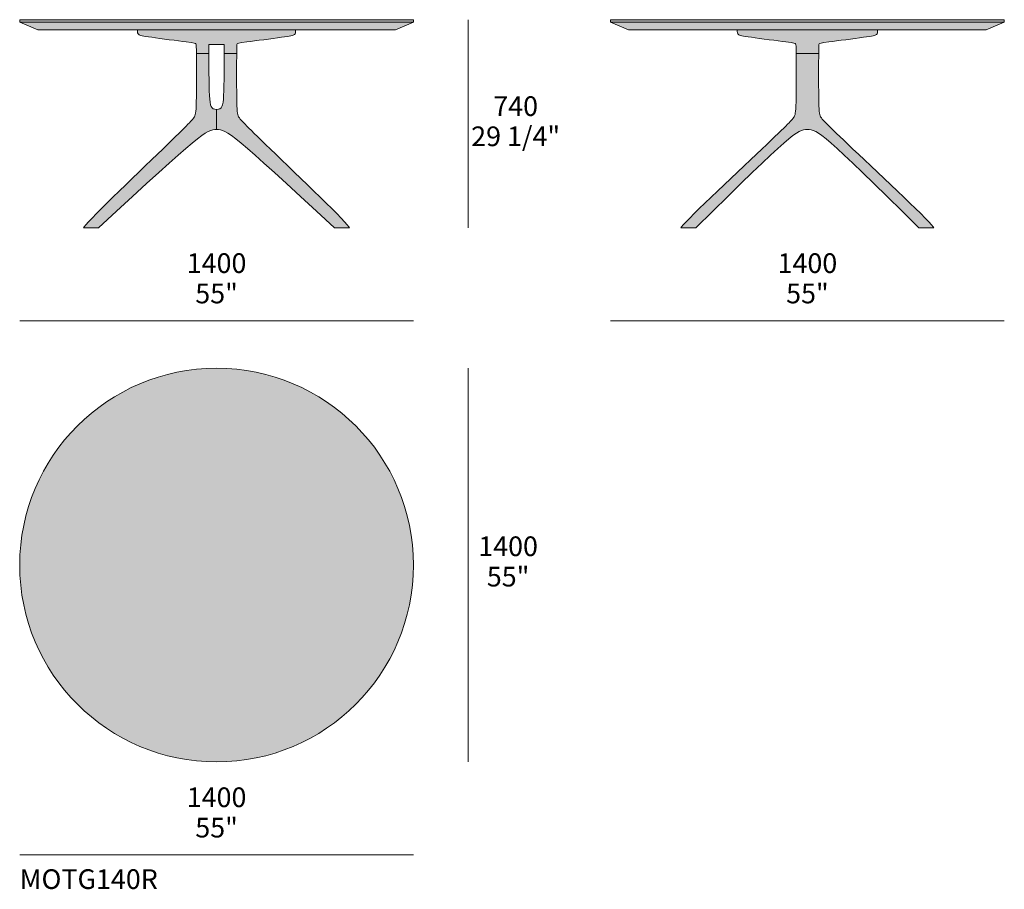
# Model space of a CAD drawing. Units: millimetres. Extents: x -48653 to 34922, y -6136 to 2440.
# Drawn here: x -48653 to -45152, y -653 to 2440 of the extents above; entities that cross this region are included whole.
import ezdxf

# ---------------------------------------------------------------- set-up
doc = ezdxf.new("R2010")
doc.units = ezdxf.units.MM
for name, color, linetype, lineweight in [('dimensions', 7, 'Continuous', 5), ('drawing', 7, 'Continuous', 5), ('hatch', 9, 'Continuous', 5), ('product codes', 7, 'Continuous', 5)]:
    doc.layers.add(name, color=color, linetype=linetype, lineweight=lineweight)
doc.styles.add('Poliform mm', font='arial.ttf')
doc.styles.add('Poliform pollici', font='arial.ttf')

msp = doc.modelspace()

# ---------------------------------------------------------------- hatches: boundary and pattern name
at = {"layer": 'hatch'}
for points in [[(-48652.5, 2431), (-47952.5, 2431), (-47252.5, 2431), (-47252.5, 2439.7), (-47952.5, 2439.7), (-48652.5, 2439.7)], [(-48652.5, 2431), (-48588.2, 2403.4), (-47952.5, 2403.4), (-47316.8, 2403.4), (-47252.5, 2431), (-47952.5, 2431)], [(-46551.8, 2431), (-45851.8, 2431), (-45151.8, 2431), (-45151.8, 2439.7), (-45851.8, 2439.7), (-46551.8, 2439.7)], [(-46551.8, 2431), (-46487.5, 2403.4), (-45851.8, 2403.4), (-45216.1, 2403.4), (-45151.8, 2431), (-45851.8, 2431)], [(-47925.3, 2319.2), (-47880.9, 2319.2), (-47880.7, 2336.6), (-47880.6, 2342.4), (-47880.4, 2346.7), (-47880.3, 2348.3), (-47880.2, 2349.6), (-47880.1, 2350.2), (-47880, 2350.7), (-47880, 2351.2), (-47879.9, 2351.6), (-47879.8, 2352), (-47879.8, 2352.2), (-47879.7, 2352.3), (-47879.7, 2352.5), (-47879.6, 2352.6), (-47879.6, 2352.8), (-47879.5, 2352.9), (-47879.5, 2353), (-47879.4, 2353.2), (-47879.4, 2353.3), (-47879.3, 2353.4), (-47879.3, 2353.5), (-47879.2, 2353.6), (-47879.2, 2353.7), (-47879.1, 2353.8), (-47879, 2353.9), (-47879, 2354), (-47878.9, 2354.1), (-47878.9, 2354.1), (-47878.8, 2354.2), (-47878.8, 2354.2), (-47878.8, 2354.3), (-47878.7, 2354.3), (-47878.7, 2354.4), (-47878.6, 2354.4), (-47878.6, 2354.5), (-47878.5, 2354.5), (-47878.5, 2354.6), (-47878.4, 2354.6), (-47878.4, 2354.6), (-47878.3, 2354.7), (-47878.3, 2354.7), (-47878.2, 2354.8), (-47878.2, 2354.8), (-47878.1, 2354.9), (-47878, 2354.9), (-47878, 2354.9), (-47877.9, 2355), (-47877.8, 2355.1), (-47877.6, 2355.1), (-47877.4, 2355.2), (-47877.3, 2355.3), (-47877.1, 2355.4), (-47876.9, 2355.5), (-47876.7, 2355.5), (-47876.4, 2355.6), (-47876.2, 2355.7), (-47875.7, 2355.9), (-47875.1, 2356), (-47874.4, 2356.2), (-47872.8, 2356.5), (-47870.9, 2356.9), (-47862.8, 2358.1), (-47701.3, 2380.3), (-47693.8, 2381.6), (-47687.9, 2382.7), (-47685.5, 2383.3), (-47683.4, 2383.8), (-47681.6, 2384.3), (-47680.8, 2384.6), (-47680.1, 2384.8), (-47679.4, 2385.1), (-47678.7, 2385.3), (-47678.1, 2385.6), (-47677.6, 2385.9), (-47677.3, 2386), (-47677.1, 2386.1), (-47676.8, 2386.3), (-47676.6, 2386.4), (-47676.4, 2386.5), (-47676.1, 2386.7), (-47675.9, 2386.8), (-47675.7, 2386.9), (-47675.5, 2387.1), (-47675.3, 2387.2), (-47675.2, 2387.4), (-47675, 2387.5), (-47674.8, 2387.7), (-47674.6, 2387.8), (-47674.5, 2388), (-47674.3, 2388.1), (-47674.2, 2388.3), (-47674, 2388.4), (-47673.9, 2388.6), (-47673.7, 2388.7), (-47673.6, 2388.9), (-47673.5, 2389.1), (-47673.4, 2389.2), (-47673.3, 2389.4), (-47673.1, 2389.6), (-47673, 2389.8), (-47672.9, 2390), (-47672.8, 2390.1), (-47672.7, 2390.3), (-47672.7, 2390.5), (-47672.6, 2390.7), (-47672.5, 2390.9), (-47672.4, 2391.1), (-47672.3, 2391.3), (-47672.3, 2391.6), (-47672.2, 2391.8), (-47672.1, 2392), (-47672.1, 2392.2), (-47672, 2392.5), (-47672, 2392.7), (-47671.9, 2393.2), (-47671.8, 2393.7), (-47671.7, 2394.2), (-47671.7, 2394.8), (-47671.6, 2395.3), (-47671.6, 2395.9), (-47671.5, 2397.2), (-47671.5, 2400.1), (-47671.5, 2403.4), (-47952.5, 2403.4), (-48233.6, 2403.4), (-48233.6, 2400.1), (-48233.5, 2397.2), (-48233.4, 2395.9), (-48233.4, 2395.3), (-48233.3, 2394.8), (-48233.3, 2394.2), (-48233.2, 2393.7), (-48233.1, 2393.2), (-48233, 2392.7), (-48233, 2392.5), (-48232.9, 2392.2), (-48232.9, 2392), (-48232.8, 2391.8), (-48232.7, 2391.6), (-48232.7, 2391.3), (-48232.6, 2391.1), (-48232.5, 2390.9), (-48232.4, 2390.7), (-48232.4, 2390.5), (-48232.3, 2390.3), (-48232.2, 2390.1), (-48232.1, 2390), (-48232, 2389.8), (-48231.9, 2389.6), (-48231.8, 2389.4), (-48231.6, 2389.2), (-48231.5, 2389.1), (-48231.4, 2388.9), (-48231.3, 2388.7), (-48231.1, 2388.6), (-48231, 2388.4), (-48230.9, 2388.3), (-48230.7, 2388.1), (-48230.5, 2388), (-48230.4, 2387.8), (-48230.2, 2387.7), (-48230, 2387.5), (-48229.9, 2387.4), (-48229.7, 2387.2), (-48229.5, 2387.1), (-48229.3, 2386.9), (-48229.1, 2386.8), (-48228.9, 2386.7), (-48228.7, 2386.5), (-48228.4, 2386.4), (-48228.2, 2386.3), (-48228, 2386.1), (-48227.7, 2386), (-48227.4, 2385.9), (-48226.9, 2385.6), (-48226.3, 2385.3), (-48225.6, 2385.1), (-48225, 2384.8), (-48224.2, 2384.6), (-48223.4, 2384.3), (-48221.6, 2383.8), (-48219.5, 2383.3), (-48217.1, 2382.7), (-48211.2, 2381.6), (-48203.7, 2380.3), (-48036.4, 2357.2), (-48034.1, 2356.9), (-48032.2, 2356.5), (-48030.6, 2356.2), (-48030, 2356), (-48029.4, 2355.9), (-48028.8, 2355.7), (-48028.6, 2355.6), (-48028.4, 2355.5), (-48028.1, 2355.5), (-48027.9, 2355.4), (-48027.8, 2355.3), (-48027.6, 2355.2), (-48027.4, 2355.1), (-48027.3, 2355.1), (-48027.1, 2355), (-48027.1, 2354.9), (-48027, 2354.9), (-48026.9, 2354.9), (-48026.9, 2354.8), (-48026.8, 2354.8), (-48026.7, 2354.7), (-48026.7, 2354.7), (-48026.6, 2354.6), (-48026.6, 2354.6), (-48026.5, 2354.6), (-48026.5, 2354.5), (-48026.4, 2354.5), (-48026.4, 2354.4), (-48026.3, 2354.4), (-48026.3, 2354.3), (-48026.3, 2354.3), (-48026.2, 2354.2), (-48026.2, 2354.2), (-48026.1, 2354.1), (-48026.1, 2354.1), (-48026, 2354), (-48026, 2353.9), (-48025.9, 2353.8), (-48025.8, 2353.7), (-48025.8, 2353.6), (-48025.7, 2353.5), (-48025.7, 2353.4), (-48025.6, 2353.3), (-48025.6, 2353.2), (-48025.5, 2353), (-48025.5, 2352.9), (-48025.4, 2352.8), (-48025.4, 2352.6), (-48025.3, 2352.5), (-48025.3, 2352.3), (-48025.3, 2352.2), (-48025.2, 2352), (-48025.1, 2351.6), (-48025.1, 2351.2), (-48025, 2350.7), (-48024.9, 2350.2), (-48024.8, 2349.6), (-48024.7, 2348.3), (-48024.6, 2346.7), (-48024.4, 2342.4), (-48024.1, 2319.2), (-47979.8, 2319.2), (-47979.8, 2351.5), (-47952.5, 2351.5), (-47925.3, 2351.5)], [(-45891.9, 2319.2), (-45811.6, 2319.2), (-45811.4, 2336.6), (-45811.3, 2342.4), (-45811.1, 2346.7), (-45811, 2348.3), (-45810.9, 2349.6), (-45810.8, 2350.2), (-45810.7, 2350.7), (-45810.7, 2351.2), (-45810.6, 2351.6), (-45810.5, 2352), (-45810.5, 2352.2), (-45810.4, 2352.3), (-45810.4, 2352.5), (-45810.3, 2352.6), (-45810.3, 2352.8), (-45810.2, 2352.9), (-45810.2, 2353), (-45810.1, 2353.2), (-45810.1, 2353.3), (-45810, 2353.4), (-45810, 2353.5), (-45809.9, 2353.6), (-45809.9, 2353.7), (-45809.8, 2353.8), (-45809.7, 2353.9), (-45809.7, 2354), (-45809.6, 2354.1), (-45809.6, 2354.1), (-45809.5, 2354.2), (-45809.5, 2354.2), (-45809.4, 2354.3), (-45809.4, 2354.3), (-45809.4, 2354.4), (-45809.3, 2354.4), (-45809.3, 2354.5), (-45809.2, 2354.5), (-45809.2, 2354.6), (-45809.1, 2354.6), (-45809.1, 2354.6), (-45809, 2354.7), (-45809, 2354.7), (-45808.9, 2354.8), (-45808.8, 2354.8), (-45808.8, 2354.9), (-45808.7, 2354.9), (-45808.7, 2354.9), (-45808.6, 2355), (-45808.4, 2355.1), (-45808.3, 2355.1), (-45808.1, 2355.2), (-45808, 2355.3), (-45807.8, 2355.4), (-45807.6, 2355.5), (-45807.3, 2355.5), (-45807.1, 2355.6), (-45806.9, 2355.7), (-45806.3, 2355.9), (-45805.7, 2356), (-45805.1, 2356.2), (-45803.5, 2356.5), (-45801.6, 2356.9), (-45793.4, 2358.1), (-45632, 2380.3), (-45624.5, 2381.6), (-45618.6, 2382.7), (-45616.2, 2383.3), (-45614.1, 2383.8), (-45612.3, 2384.3), (-45611.5, 2384.6), (-45610.8, 2384.8), (-45610.1, 2385.1), (-45609.4, 2385.3), (-45608.8, 2385.6), (-45608.3, 2385.9), (-45608, 2386), (-45607.8, 2386.1), (-45607.5, 2386.3), (-45607.3, 2386.4), (-45607.1, 2386.5), (-45606.8, 2386.7), (-45606.6, 2386.8), (-45606.4, 2386.9), (-45606.2, 2387.1), (-45606, 2387.2), (-45605.8, 2387.4), (-45605.7, 2387.5), (-45605.5, 2387.7), (-45605.3, 2387.8), (-45605.2, 2388), (-45605, 2388.1), (-45604.9, 2388.3), (-45604.7, 2388.4), (-45604.6, 2388.6), (-45604.4, 2388.7), (-45604.3, 2388.9), (-45604.2, 2389.1), (-45604.1, 2389.2), (-45603.9, 2389.4), (-45603.8, 2389.6), (-45603.7, 2389.8), (-45603.6, 2390), (-45603.5, 2390.1), (-45603.4, 2390.3), (-45603.3, 2390.5), (-45603.3, 2390.7), (-45603.2, 2390.9), (-45603.1, 2391.1), (-45603, 2391.3), (-45603, 2391.6), (-45602.9, 2391.8), (-45602.8, 2392), (-45602.8, 2392.2), (-45602.7, 2392.5), (-45602.7, 2392.7), (-45602.6, 2393.2), (-45602.5, 2393.7), (-45602.4, 2394.2), (-45602.4, 2394.8), (-45602.3, 2395.3), (-45602.3, 2395.9), (-45602.2, 2397.2), (-45602.1, 2400.1), (-45602.1, 2403.4), (-45851.8, 2403.4), (-46101.4, 2403.4), (-46101.4, 2400.1), (-46101.3, 2397.2), (-46101.3, 2395.9), (-46101.2, 2395.3), (-46101.2, 2394.8), (-46101.1, 2394.2), (-46101, 2393.7), (-46101, 2393.2), (-46100.9, 2392.7), (-46100.8, 2392.5), (-46100.8, 2392.2), (-46100.7, 2392), (-46100.6, 2391.8), (-46100.6, 2391.6), (-46100.5, 2391.3), (-46100.4, 2391.1), (-46100.4, 2390.9), (-46100.3, 2390.7), (-46100.2, 2390.5), (-46100.1, 2390.3), (-46100, 2390.1), (-46099.9, 2390), (-46099.8, 2389.8), (-46099.7, 2389.6), (-46099.6, 2389.4), (-46099.5, 2389.2), (-46099.4, 2389.1), (-46099.2, 2388.9), (-46099.1, 2388.7), (-46099, 2388.6), (-46098.8, 2388.4), (-46098.7, 2388.3), (-46098.5, 2388.1), (-46098.4, 2388), (-46098.2, 2387.8), (-46098.1, 2387.7), (-46097.9, 2387.5), (-46097.7, 2387.4), (-46097.5, 2387.2), (-46097.3, 2387.1), (-46097.1, 2386.9), (-46096.9, 2386.8), (-46096.7, 2386.7), (-46096.5, 2386.5), (-46096.3, 2386.4), (-46096, 2386.3), (-46095.8, 2386.1), (-46095.5, 2386), (-46095.3, 2385.9), (-46094.7, 2385.6), (-46094.1, 2385.3), (-46093.5, 2385.1), (-46092.8, 2384.8), (-46092, 2384.6), (-46091.2, 2384.3), (-46089.4, 2383.8), (-46087.3, 2383.3), (-46084.9, 2382.7), (-46079, 2381.6), (-46071.5, 2380.3), (-45904.2, 2357.2), (-45901.9, 2356.9), (-45900, 2356.5), (-45898.5, 2356.2), (-45897.8, 2356), (-45897.2, 2355.9), (-45896.7, 2355.7), (-45896.4, 2355.6), (-45896.2, 2355.5), (-45896, 2355.5), (-45895.8, 2355.4), (-45895.6, 2355.3), (-45895.4, 2355.2), (-45895.3, 2355.1), (-45895.1, 2355.1), (-45895, 2355), (-45894.9, 2354.9), (-45894.8, 2354.9), (-45894.8, 2354.9), (-45894.7, 2354.8), (-45894.6, 2354.8), (-45894.6, 2354.7), (-45894.5, 2354.7), (-45894.5, 2354.6), (-45894.4, 2354.6), (-45894.4, 2354.6), (-45894.3, 2354.5), (-45894.3, 2354.5), (-45894.2, 2354.4), (-45894.2, 2354.4), (-45894.1, 2354.3), (-45894.1, 2354.3), (-45894.1, 2354.2), (-45894, 2354.2), (-45894, 2354.1), (-45893.9, 2354.1), (-45893.9, 2354), (-45893.8, 2353.9), (-45893.7, 2353.8), (-45893.7, 2353.7), (-45893.6, 2353.6), (-45893.6, 2353.5), (-45893.5, 2353.4), (-45893.5, 2353.3), (-45893.4, 2353.2), (-45893.4, 2353), (-45893.3, 2352.9), (-45893.3, 2352.8), (-45893.2, 2352.6), (-45893.2, 2352.5), (-45893.1, 2352.3), (-45893.1, 2352.2), (-45893, 2352), (-45893, 2351.6), (-45892.9, 2351.2), (-45892.8, 2350.7), (-45892.7, 2350.2), (-45892.7, 2349.6), (-45892.6, 2348.3), (-45892.4, 2346.7), (-45892.3, 2342.4)], [(-47952.5, 2049.6), (-47952.5, 2120.4), (-47953.4, 2120.4), (-47954.3, 2120.4), (-47955.1, 2120.5), (-47955.9, 2120.5), (-47956.7, 2120.6), (-47957.5, 2120.7), (-47958.3, 2120.8), (-47959, 2120.9), (-47959.7, 2121.1), (-47960.4, 2121.2), (-47961.1, 2121.4), (-47961.5, 2121.5), (-47961.8, 2121.6), (-47962.1, 2121.7), (-47962.4, 2121.8), (-47962.7, 2122), (-47963.1, 2122.1), (-47963.4, 2122.2), (-47963.7, 2122.3), (-47964, 2122.5), (-47964.3, 2122.6), (-47964.5, 2122.8), (-47964.8, 2122.9), (-47965.1, 2123.1), (-47965.4, 2123.3), (-47965.7, 2123.4), (-47965.9, 2123.6), (-47966.2, 2123.8), (-47966.4, 2124), (-47966.7, 2124.2), (-47967, 2124.4), (-47967.2, 2124.6), (-47967.4, 2124.8), (-47967.7, 2125), (-47967.9, 2125.3), (-47968.2, 2125.5), (-47968.4, 2125.8), (-47968.6, 2126), (-47968.8, 2126.3), (-47969, 2126.5), (-47969.3, 2126.8), (-47969.5, 2127.1), (-47969.7, 2127.3), (-47969.9, 2127.6), (-47970.1, 2127.9), (-47970.3, 2128.2), (-47970.5, 2128.5), (-47970.8, 2129.2), (-47971.2, 2129.8), (-47971.6, 2130.5), (-47971.9, 2131.2), (-47972.2, 2132), (-47972.5, 2132.8), (-47972.8, 2133.6), (-47973.1, 2134.4), (-47973.4, 2135.3), (-47973.7, 2136.2), (-47973.9, 2137.1), (-47974.4, 2139.1), (-47974.9, 2141.2), (-47975.3, 2143.5), (-47975.6, 2145.9), (-47976, 2148.4), (-47976.3, 2151.1), (-47976.9, 2156.9), (-47977.7, 2170.5), (-47978.8, 2199.6), (-47979.8, 2319.2), (-48024.1, 2319.2), (-48024, 2306.9), (-48024.5, 2147.7), (-48024.9, 2133.7), (-48025.4, 2122.5), (-48025.8, 2117.9), (-48026.1, 2113.8), (-48026.5, 2110.3), (-48026.8, 2108.7), (-48027, 2107.2), (-48027.2, 2105.8), (-48027.5, 2104.4), (-48027.8, 2103.2), (-48028.1, 2102), (-48028.4, 2101), (-48028.7, 2099.9), (-48029, 2099), (-48029.4, 2098), (-48029.8, 2097.2), (-48030.2, 2096.3), (-48030.6, 2095.5), (-48031, 2094.7), (-48031.4, 2094), (-48031.9, 2093.2), (-48032.9, 2091.7), (-48033.9, 2090.1), (-48034.6, 2089.2), (-48035.2, 2088.3), (-48036, 2087.3), (-48036.8, 2086.3), (-48038.9, 2083.8), (-48041.5, 2080.9), (-48044.9, 2077.2), (-48054.2, 2067.6), (-48395, 1734.2), (-48407.7, 1720.9), (-48417.3, 1710.5), (-48420.8, 1706.5), (-48422.2, 1704.8), (-48423.3, 1703.3), (-48423.8, 1702.7), (-48424.2, 1702.1), (-48424.6, 1701.5), (-48424.7, 1701.3), (-48424.9, 1701), (-48425, 1700.8), (-48425.1, 1700.6), (-48425.2, 1700.4), (-48425.3, 1700.3), (-48425.3, 1700.1), (-48425.4, 1699.9), (-48425.4, 1699.8), (-48425.4, 1699.7), (-48372.3, 1699.7), (-48158.4, 1896.3), (-48089.2, 1958.2), (-48039.5, 2000.8), (-48020.8, 2015.9), (-48012.6, 2022.2), (-48005.3, 2027.6), (-47998.6, 2032.3), (-47992.6, 2036.2), (-47989.8, 2038), (-47987.1, 2039.5), (-47984.6, 2041), (-47982.2, 2042.3), (-47979.8, 2043.4), (-47977.6, 2044.5), (-47975.5, 2045.4), (-47973.5, 2046.2), (-47971.5, 2046.9), (-47970.5, 2047.2), (-47969.6, 2047.5), (-47968.7, 2047.7), (-47967.8, 2048), (-47966.9, 2048.2), (-47966, 2048.4), (-47965.1, 2048.6), (-47964.2, 2048.7), (-47962.5, 2049), (-47960.8, 2049.2), (-47959.2, 2049.4), (-47957.5, 2049.5), (-47955.9, 2049.6)], [(-47952.5, 2120.4), (-47952.5, 2049.6), (-47949.2, 2049.6), (-47947.5, 2049.5), (-47945.9, 2049.4), (-47944.2, 2049.2), (-47942.5, 2049), (-47940.8, 2048.7), (-47939.9, 2048.6), (-47939, 2048.4), (-47938.2, 2048.2), (-47937.3, 2048), (-47936.3, 2047.7), (-47935.4, 2047.5), (-47934.5, 2047.2), (-47933.5, 2046.9), (-47931.6, 2046.2), (-47929.5, 2045.4), (-47927.4, 2044.5), (-47925.2, 2043.4), (-47922.9, 2042.3), (-47920.4, 2041), (-47917.9, 2039.5), (-47915.2, 2038), (-47912.4, 2036.2), (-47906.4, 2032.3), (-47899.7, 2027.6), (-47892.4, 2022.2), (-47884.3, 2015.9), (-47865.5, 2000.8), (-47815.8, 1958.2), (-47532.7, 1699.7), (-47479.6, 1699.7), (-47479.6, 1699.8), (-47479.6, 1699.9), (-47479.7, 1700.1), (-47479.7, 1700.3), (-47479.8, 1700.4), (-47479.9, 1700.6), (-47480, 1700.8), (-47480.1, 1701), (-47480.3, 1701.3), (-47480.4, 1701.5), (-47480.8, 1702.1), (-47481.2, 1702.7), (-47481.7, 1703.3), (-47482.9, 1704.8), (-47484.2, 1706.5), (-47487.7, 1710.5), (-47497.3, 1720.9), (-47510, 1734.2), (-47850.9, 2067.6), (-47860.1, 2077.2), (-47863.5, 2080.9), (-47866.1, 2083.8), (-47868.2, 2086.3), (-47869, 2087.3), (-47869.8, 2088.3), (-47870.5, 2089.2), (-47871.1, 2090.1), (-47872.2, 2091.7), (-47873.1, 2093.2), (-47873.6, 2094), (-47874, 2094.7), (-47874.5, 2095.5), (-47874.9, 2096.3), (-47875.2, 2097.2), (-47875.6, 2098), (-47876, 2099), (-47876.3, 2099.9), (-47876.6, 2101), (-47876.9, 2102), (-47877.2, 2103.2), (-47877.5, 2104.4), (-47877.8, 2105.8), (-47878, 2107.2), (-47878.3, 2108.7), (-47878.5, 2110.3), (-47878.9, 2113.8), (-47879.2, 2117.9), (-47879.6, 2122.5), (-47880.1, 2133.7), (-47880.5, 2147.7), (-47880.9, 2319.2), (-47925.3, 2319.2), (-47925.6, 2235.2), (-47926.2, 2199.6), (-47927.3, 2170.5), (-47928.2, 2156.9), (-47928.7, 2151.1), (-47929, 2148.4), (-47929.4, 2145.9), (-47929.8, 2143.5), (-47930.2, 2141.2), (-47930.6, 2139.1), (-47931.1, 2137.1), (-47931.4, 2136.2), (-47931.6, 2135.3), (-47931.9, 2134.4), (-47932.2, 2133.6), (-47932.5, 2132.8), (-47932.8, 2132), (-47933.1, 2131.2), (-47933.5, 2130.5), (-47933.8, 2129.8), (-47934.2, 2129.2), (-47934.5, 2128.5), (-47934.7, 2128.2), (-47934.9, 2127.9), (-47935.1, 2127.6), (-47935.3, 2127.3), (-47935.5, 2127.1), (-47935.8, 2126.8), (-47936, 2126.5), (-47936.2, 2126.3), (-47936.4, 2126), (-47936.6, 2125.8), (-47936.9, 2125.5), (-47937.1, 2125.3), (-47937.3, 2125), (-47937.6, 2124.8), (-47937.8, 2124.6), (-47938.1, 2124.4), (-47938.3, 2124.2), (-47938.6, 2124), (-47938.8, 2123.8), (-47939.1, 2123.6), (-47939.4, 2123.4), (-47939.6, 2123.3), (-47939.9, 2123.1), (-47940.2, 2122.9), (-47940.5, 2122.8), (-47940.8, 2122.6), (-47941.1, 2122.5), (-47941.4, 2122.3), (-47941.7, 2122.2), (-47942, 2122.1), (-47942.3, 2122), (-47942.6, 2121.8), (-47942.9, 2121.7), (-47943.2, 2121.6), (-47943.6, 2121.5), (-47943.9, 2121.4), (-47944.6, 2121.2), (-47945.3, 2121.1), (-47946, 2120.9), (-47946.7, 2120.8), (-47947.5, 2120.7), (-47948.3, 2120.6), (-47949.1, 2120.5), (-47949.9, 2120.5), (-47950.8, 2120.4), (-47951.6, 2120.4)], [(-45811.6, 2319.2), (-45891.9, 2319.2), (-45891.8, 2306.9), (-45892.4, 2147.7), (-45892.8, 2133.7), (-45893.3, 2122.5), (-45893.6, 2117.9), (-45894, 2113.8), (-45894.4, 2110.3), (-45894.6, 2108.7), (-45894.8, 2107.2), (-45895.1, 2105.8), (-45895.3, 2104.4), (-45895.6, 2103.2), (-45895.9, 2102), (-45896.2, 2101), (-45896.5, 2099.9), (-45896.9, 2099), (-45897.2, 2098), (-45897.6, 2097.2), (-45898, 2096.3), (-45898.4, 2095.5), (-45898.8, 2094.7), (-45899.3, 2094), (-45899.7, 2093.2), (-45900.7, 2091.7), (-45901.8, 2090.1), (-45902.4, 2089.2), (-45903.1, 2088.3), (-45903.8, 2087.3), (-45904.7, 2086.3), (-45906.8, 2083.8), (-45909.4, 2080.9), (-45912.8, 2077.2), (-45922.2, 2067.6), (-46270.3, 1734.2), (-46283.2, 1720.9), (-46293, 1710.5), (-46296.6, 1706.5), (-46298, 1704.8), (-46299.2, 1703.3), (-46299.7, 1702.7), (-46300.1, 1702.1), (-46300.5, 1701.5), (-46300.6, 1701.3), (-46300.8, 1701), (-46300.9, 1700.8), (-46301, 1700.6), (-46301.1, 1700.4), (-46301.2, 1700.3), (-46301.2, 1700.1), (-46301.3, 1699.9), (-46301.3, 1699.8), (-46301.3, 1699.7), (-46248.2, 1699.7), (-46047.8, 1896.3), (-45982.7, 1958.2), (-45935.9, 2000.8), (-45918.1, 2015.9), (-45910.3, 2022.2), (-45903.3, 2027.6), (-45896.9, 2032.3), (-45894, 2034.3), (-45891.1, 2036.2), (-45888.4, 2038), (-45885.9, 2039.5), (-45883.4, 2041), (-45881.1, 2042.3), (-45878.8, 2043.4), (-45876.6, 2044.5), (-45874.6, 2045.4), (-45872.6, 2046.2), (-45871.6, 2046.5), (-45870.6, 2046.9), (-45869.7, 2047.2), (-45868.8, 2047.5), (-45867.9, 2047.7), (-45867, 2048), (-45866.1, 2048.2), (-45865.2, 2048.4), (-45864.3, 2048.6), (-45863.5, 2048.7), (-45862.6, 2048.9), (-45861.8, 2049), (-45860.1, 2049.2), (-45858.4, 2049.4), (-45856.8, 2049.5), (-45855.1, 2049.6), (-45851.8, 2049.6), (-45848.4, 2049.6), (-45846.8, 2049.5), (-45845.1, 2049.4), (-45843.5, 2049.2), (-45841.8, 2049), (-45840.9, 2048.9), (-45840.1, 2048.7), (-45839.2, 2048.6), (-45838.4, 2048.4), (-45837.5, 2048.2), (-45836.6, 2048), (-45835.7, 2047.7), (-45834.8, 2047.5), (-45833.8, 2047.2), (-45832.9, 2046.9), (-45831.9, 2046.5), (-45831, 2046.2), (-45829, 2045.4), (-45826.9, 2044.5), (-45824.7, 2043.4), (-45822.5, 2042.3), (-45820.1, 2041), (-45817.7, 2039.5), (-45815.1, 2038), (-45812.4, 2036.2), (-45809.6, 2034.3), (-45806.6, 2032.3), (-45800.2, 2027.6), (-45793.2, 2022.2), (-45785.5, 2015.9), (-45767.7, 2000.8), (-45720.8, 1958.2), (-45455.3, 1699.7), (-45402.2, 1699.7), (-45402.3, 1699.8), (-45402.3, 1699.9), (-45402.3, 1700.1), (-45402.4, 1700.3), (-45402.5, 1700.4), (-45402.5, 1700.6), (-45402.7, 1700.8), (-45402.8, 1701), (-45402.9, 1701.3), (-45403.1, 1701.5), (-45403.5, 1702.1), (-45403.9, 1702.7), (-45404.4, 1703.3), (-45405.6, 1704.8), (-45407, 1706.5), (-45410.5, 1710.5), (-45420.3, 1720.9), (-45433.3, 1734.2), (-45781.3, 2067.6), (-45790.7, 2077.2), (-45794.1, 2080.9), (-45796.8, 2083.8), (-45798.9, 2086.3), (-45799.7, 2087.3), (-45800.5, 2088.3), (-45801.2, 2089.2), (-45801.8, 2090.1), (-45802.8, 2091.7), (-45803.8, 2093.2), (-45804.3, 2094), (-45804.7, 2094.7), (-45805.1, 2095.5), (-45805.6, 2096.3), (-45805.9, 2097.2), (-45806.3, 2098), (-45806.7, 2099), (-45807, 2099.9), (-45807.3, 2101), (-45807.6, 2102), (-45807.9, 2103.2), (-45808.2, 2104.4), (-45808.5, 2105.8), (-45808.7, 2107.2), (-45808.9, 2108.7), (-45809.2, 2110.3), (-45809.6, 2113.8), (-45809.9, 2117.9), (-45810.3, 2122.5), (-45810.8, 2133.7), (-45811.2, 2147.7)], [(-47952.5, 1200), (-47968, 1199.8), (-47983.7, 1199.3), (-47999.5, 1198.4), (-48015.4, 1197.2), (-48031.4, 1195.5), (-48047.5, 1193.5), (-48063.7, 1191.1), (-48079.9, 1188.3), (-48096.2, 1185.1), (-48112.5, 1181.5), (-48128.8, 1177.4), (-48145.1, 1173), (-48161.4, 1168.1), (-48177.7, 1162.8), (-48194, 1157), (-48210.2, 1150.9), (-48226.3, 1144.2), (-48242.3, 1137.2), (-48258.2, 1129.7), (-48274, 1121.8), (-48289.7, 1113.5), (-48305.1, 1104.7), (-48320.4, 1095.5), (-48335.6, 1085.9), (-48350.5, 1075.9), (-48365.1, 1065.5), (-48379.6, 1054.6), (-48393.7, 1043.4), (-48407.6, 1031.9), (-48421.2, 1019.9), (-48434.5, 1007.6), (-48447.5, 995), (-48460.1, 982), (-48472.4, 968.7), (-48484.4, 955.1), (-48496, 941.2), (-48507.2, 927), (-48518, 912.6), (-48528.4, 897.9), (-48538.4, 883), (-48548, 867.9), (-48557.2, 852.6), (-48566, 837.1), (-48574.3, 821.5), (-48582.2, 805.7), (-48589.7, 789.8), (-48596.7, 773.8), (-48603.4, 757.7), (-48609.5, 741.5), (-48615.3, 725.2), (-48620.6, 708.9), (-48625.5, 692.6), (-48629.9, 676.3), (-48634, 660), (-48637.6, 643.6), (-48640.8, 627.4), (-48643.6, 611.1), (-48646, 595), (-48648, 578.9), (-48649.7, 562.9), (-48650.9, 547), (-48651.8, 531.2), (-48652.3, 515.5), (-48652.5, 500), (-48652.3, 484.5), (-48651.8, 468.8), (-48650.9, 453), (-48649.7, 437.1), (-48648, 421.1), (-48646, 405), (-48643.6, 388.9), (-48640.8, 372.6), (-48637.6, 356.4), (-48634, 340), (-48629.9, 323.7), (-48625.5, 307.4), (-48620.6, 291.1), (-48615.3, 274.8), (-48609.5, 258.5), (-48603.4, 242.3), (-48596.7, 226.2), (-48589.7, 210.2), (-48582.2, 194.3), (-48574.3, 178.5), (-48566, 162.9), (-48557.2, 147.4), (-48548, 132.1), (-48538.4, 117), (-48528.4, 102.1), (-48518, 87.4), (-48507.2, 73), (-48496, 58.8), (-48484.4, 44.9), (-48472.4, 31.3), (-48460.1, 18), (-48447.5, 5), (-48434.5, -7.6), (-48421.2, -19.9), (-48407.6, -31.9), (-48393.7, -43.4), (-48379.6, -54.6), (-48365.1, -65.5), (-48350.5, -75.9), (-48335.6, -85.9), (-48320.4, -95.5), (-48305.1, -104.7), (-48289.7, -113.5), (-48274, -121.8), (-48258.2, -129.7), (-48242.3, -137.2), (-48226.3, -144.2), (-48210.2, -150.9), (-48194, -157), (-48177.7, -162.8), (-48161.4, -168.1), (-48145.1, -173), (-48128.8, -177.4), (-48112.5, -181.5), (-48096.2, -185.1), (-48079.9, -188.3), (-48063.7, -191.1), (-48047.5, -193.5), (-48031.4, -195.5), (-48015.4, -197.2), (-47999.5, -198.4), (-47983.7, -199.3), (-47968, -199.8), (-47952.5, -200), (-47937, -199.8), (-47921.3, -199.3), (-47905.5, -198.4), (-47889.6, -197.2), (-47873.6, -195.5), (-47857.5, -193.5), (-47841.4, -191.1), (-47825.1, -188.3), (-47808.9, -185.1), (-47792.6, -181.5), (-47776.2, -177.4), (-47759.9, -173), (-47743.6, -168.1), (-47727.3, -162.8), (-47711, -157), (-47694.8, -150.9), (-47678.7, -144.2), (-47662.7, -137.2), (-47646.8, -129.7), (-47631, -121.8), (-47615.4, -113.5), (-47599.9, -104.7), (-47584.6, -95.5), (-47569.5, -85.9), (-47554.6, -75.9), (-47539.9, -65.5), (-47525.5, -54.6), (-47511.3, -43.4), (-47497.4, -31.9), (-47483.8, -19.9), (-47470.5, -7.6), (-47457.5, 5), (-47444.9, 18), (-47432.6, 31.3), (-47420.6, 44.9), (-47409.1, 58.8), (-47397.9, 73), (-47387, 87.4), (-47376.6, 102.1), (-47366.6, 117), (-47357, 132.1), (-47347.8, 147.4), (-47339.1, 162.9), (-47330.7, 178.5), (-47322.8, 194.3), (-47315.3, 210.2), (-47308.3, 226.2), (-47301.7, 242.3), (-47295.5, 258.5), (-47289.7, 274.8), (-47284.4, 291.1), (-47279.5, 307.4), (-47275.1, 323.7), (-47271, 340), (-47267.4, 356.4), (-47264.2, 372.6), (-47261.4, 388.9), (-47259, 405), (-47257, 421.1), (-47255.3, 437.1), (-47254.1, 453), (-47253.2, 468.8), (-47252.7, 484.5), (-47252.5, 500), (-47252.7, 515.5), (-47253.2, 531.2), (-47254.1, 547), (-47255.3, 562.9), (-47257, 578.9), (-47259, 595), (-47261.4, 611.1), (-47264.2, 627.4), (-47267.4, 643.6), (-47271, 660), (-47275.1, 676.3), (-47279.5, 692.6), (-47284.4, 708.9), (-47289.7, 725.2), (-47295.5, 741.5), (-47301.7, 757.7), (-47308.3, 773.8), (-47315.3, 789.8), (-47322.8, 805.7), (-47330.7, 821.5), (-47339.1, 837.1), (-47347.8, 852.6), (-47357, 867.9), (-47366.6, 883), (-47376.6, 897.9), (-47387, 912.6), (-47397.9, 927), (-47409.1, 941.2), (-47420.6, 955.1), (-47432.6, 968.7), (-47444.9, 982), (-47457.5, 995), (-47470.5, 1007.6), (-47483.8, 1019.9), (-47497.4, 1031.9), (-47511.3, 1043.4), (-47525.5, 1054.6), (-47539.9, 1065.5), (-47554.6, 1075.9), (-47569.5, 1085.9), (-47584.6, 1095.5), (-47599.9, 1104.7), (-47615.4, 1113.5), (-47631, 1121.8), (-47646.8, 1129.7), (-47662.7, 1137.2), (-47678.7, 1144.2), (-47694.8, 1150.9), (-47711, 1157), (-47727.3, 1162.8), (-47743.6, 1168.1), (-47759.9, 1173), (-47776.2, 1177.4), (-47792.6, 1181.5), (-47808.9, 1185.1), (-47825.1, 1188.3), (-47841.4, 1191.1), (-47857.5, 1193.5), (-47873.6, 1195.5), (-47889.6, 1197.2), (-47905.5, 1198.4), (-47921.3, 1199.3), (-47937, 1199.8)]]:
    msp.add_hatch(color=256, dxfattribs=at).paths.add_polyline_path(points, flags=0)

# ---------------------------------------------------------------- linework, layer by layer
at = {"layer": 'dimensions'}
for points in [[(-47057.8, 2439.7), (-47057.8, 1699.7)], [(-48652.5, 1369), (-47252.5, 1369)], [(-46551.8, 1369), (-45151.8, 1369)], [(-47057.8, 1200), (-47057.8, -200)], [(-48652.5, -530.7), (-47252.5, -530.7)]]:
    msp.add_lwpolyline(points, dxfattribs=at)
at = {"layer": 'drawing'}
for points in [[(-48652.5, 2431), (-48652.5, 2439.7), (-47252.5, 2439.7), (-47252.5, 2431)], [(-46551.8, 2431), (-46551.8, 2439.7), (-45151.8, 2439.7), (-45151.8, 2431)], [(-47979.8, 2319.2), (-48024.1, 2319.2)], [(-47880.9, 2319.2), (-47925.3, 2319.2)], [(-45811.6, 2319.2), (-45891.9, 2319.2)], [(-47952.5, 2120.4), (-47952.5, 2049.6)]]:
    msp.add_lwpolyline(points, dxfattribs=at)
for points in [[(-48652.5, 2431), (-48588.2, 2403.4), (-47316.8, 2403.4), (-47252.5, 2431)], [(-46551.8, 2431), (-46487.5, 2403.4), (-45216.1, 2403.4), (-45151.8, 2431)]]:
    msp.add_lwpolyline(points, close=True, dxfattribs=at)
msp.add_circle((-47952.5, 500), 700, dxfattribs=at)
for points, knots in [([(-48233.6, 2403.4), (-48233.6, 2393.8), (-48233.6, 2386), (-48207.9, 2379.9), (-48032.3, 2357), (-48024.8, 2355.6), (-48023.9, 2343.4), (-48023.4, 2112.2), (-48029.4, 2093.8), (-48056.1, 2062.8), (-48425.4, 1709), (-48425.4, 1699.7), (-48407.7, 1699.7), (-48390, 1699.7), (-48372.3, 1699.7), (-48008.6, 2036.1), (-47988.5, 2049.6), (-47952.5, 2049.6), (-47916.5, 2049.6), (-47896.4, 2036.1), (-47532.7, 1699.7), (-47515, 1699.7), (-47497.3, 1699.7), (-47479.6, 1699.7), (-47479.6, 1709), (-47849, 2062.8), (-47875.6, 2093.8), (-47881.6, 2112.2), (-47881.1, 2343.4), (-47880.2, 2355.6), (-47872.7, 2357), (-47697.1, 2379.9), (-47671.5, 2386), (-47671.5, 2393.8), (-47671.5, 2403.4)], [0, 0, 0, 0, 116.988729, 233.977459, 350.966188, 467.954918, 584.943647, 701.932377, 818.921106, 935.909836, 1052.898565, 1052.898565, 1052.898565, 1105.983559, 1105.983559, 1105.983559, 1661.662254, 1661.662254, 1661.662254, 2217.340949, 2217.340949, 2217.340949, 2270.425942, 2270.425942, 2270.425942, 2387.414671, 2504.403401, 2621.39213, 2738.38086, 2855.369589, 2972.358319, 3089.347048, 3206.335778, 3323.324507, 3323.324507, 3323.324507, 3323.324507]), ([(-46101.4, 2403.4), (-46101.4, 2393.8), (-46101.4, 2386), (-46075.7, 2379.9), (-45900.1, 2357), (-45892.6, 2355.6), (-45891.8, 2343.4), (-45891.3, 2112.2), (-45897.3, 2093.8), (-45923.9, 2062.8), (-46301.3, 1709), (-46301.3, 1699.7), (-46283.6, 1699.7), (-46265.9, 1699.7), (-46248.2, 1699.7), (-45907.9, 2036.1), (-45887.8, 2049.6), (-45851.8, 2049.6), (-45815.7, 2049.6), (-45795.6, 2036.1), (-45455.3, 1699.7), (-45437.6, 1699.7), (-45419.9, 1699.7), (-45402.2, 1699.7), (-45402.2, 1709), (-45779.7, 2062.8), (-45806.3, 2093.8), (-45812.3, 2112.2), (-45811.8, 2343.4), (-45810.9, 2355.6), (-45803.4, 2357), (-45627.8, 2379.9), (-45602.1, 2386), (-45602.1, 2393.8), (-45602.1, 2403.4)], [0, 0, 0, 0, 116.988729, 233.977459, 350.966188, 467.954918, 584.943647, 701.932377, 818.921106, 935.909836, 1052.898565, 1052.898565, 1052.898565, 1105.983559, 1105.983559, 1105.983559, 1661.662254, 1661.662254, 1661.662254, 2217.340949, 2217.340949, 2217.340949, 2270.425942, 2270.425942, 2270.425942, 2387.414671, 2504.403401, 2621.39213, 2738.38086, 2855.369589, 2972.358319, 3089.347048, 3206.335778, 3323.324507, 3323.324507, 3323.324507, 3323.324507]), ([(-47952.5, 2120.4), (-47971.7, 2120.4), (-47979.8, 2140.9), (-47979.8, 2279.9), (-47979.8, 2351.5), (-47961.6, 2351.5), (-47943.4, 2351.5), (-47925.3, 2351.5), (-47925.3, 2279.9), (-47925.3, 2140.9), (-47933.3, 2120.4), (-47952.5, 2120.4)], [0, 0, 0, 0, 125.88006, 251.760119, 251.760119, 251.760119, 306.271811, 306.271811, 306.271811, 432.151871, 558.03193, 558.03193, 558.03193, 558.03193])]:
    msp.add_open_spline(points, degree=3, knots=knots, dxfattribs=at)

# ---------------------------------------------------------------- texts
at = {"layer": 'dimensions', "char_height": 70, "attachment_point": 5}
for s, insert, width, style in [('740', (-46889.1, 2123.2), 446.63, 'Poliform mm'), ('29 1/4"', (-46889.1, 2015.8), 735, 'Poliform pollici'), ('1400', (-47952.5, 1564.8), 543.261, 'Poliform mm'), ('1400', (-45851.8, 1564.8), 543.261, 'Poliform mm'), ('55"', (-47952.5, 1456.8), 408.587, 'Poliform pollici'), ('55"', (-45851.8, 1456.8), 408.587, 'Poliform pollici'), ('1400', (-46916, 557.8), 543.261, 'Poliform mm'), ('55"', (-46916, 449.8), 408.587, 'Poliform pollici'), ('1400', (-47952.5, -334.9), 543.261, 'Poliform mm'), ('55"', (-47952.5, -442.9), 408.587, 'Poliform pollici')]:
    msp.add_mtext(s, dxfattribs=dict(at, insert=insert, width=width, style=style))
at = {"layer": 'product codes', "insert": (-48652.5, -616.9), "char_height": 70, "width": 1186.196, "attachment_point": 4, "style": 'Poliform pollici'}
msp.add_mtext('{\\fHelveticaNeueLTStd-Bd;MOTG140R}', dxfattribs=at)

doc.saveas('drawing.dxf')
